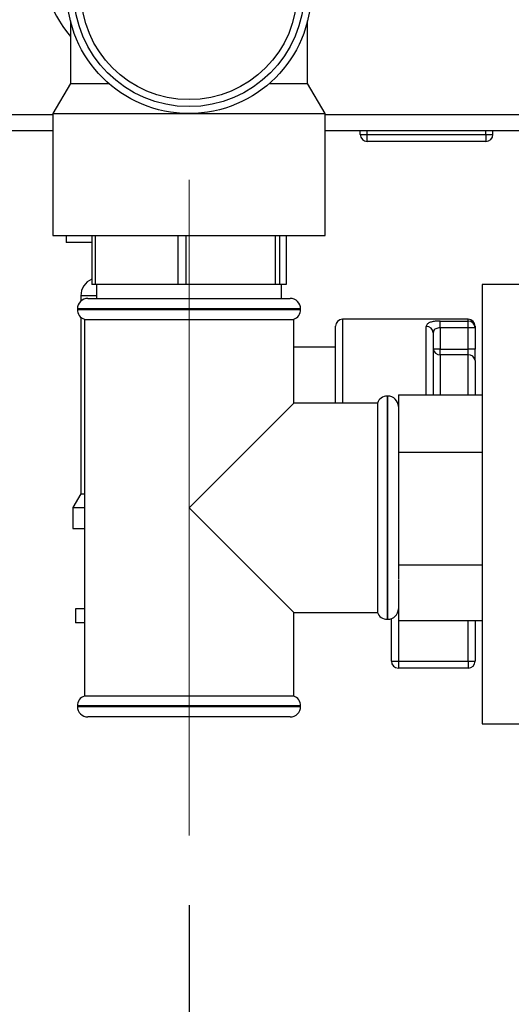
# Paper-space layout 'Blatt3' of a CAD drawing. Units: millimetres. Extents: x 0 to 4200, y 0 to 2970.
# Drawn here: x 2316 to 2386, y 1407 to 1549 of the extents above; entities that cross this region are included whole.
import ezdxf

# ---------------------------------------------------------------- set-up
doc = ezdxf.new("R2010")
doc.units = ezdxf.units.MM
doc.linetypes.add('SLD-Durchgehend', pattern=[0])
doc.linetypes.add('SLD-Punktstrich', pattern=[19.05, 15.24, -1.27, 1.27, -1.27])
doc.layers.add('SLD-0', color=7, linetype='SLD-Durchgehend', lineweight=30)
doc.styles.add('SLDTEXTSTYLE1', font='TXT', dxfattribs={"width": 0.605})
doc.dimstyles.new('SLDDIMSTYLE1', dxfattribs={"dimtxt": 35, "dimasz": 25, "dimexe": 0, "dimexo": 0.0625, "dimgap": 8.75, "dimtad": 1, "dimdec": 1, "dimrnd": 1e-09, "dimzin": 12, "dimdsep": 46, "dimtxsty": 'SLDTEXTSTYLE1', "dimsah": 1, "dimcen": 0.09, "dimadec": 0, "dimazin": 3, "dimtfac": 1, "dimtdec": 1, "dimtofl": 0, "dimtmove": 0, "dimatfit": 3, "dimfxl": 1, "dimfrac": 2, "dimtolj": 1, "dimtzin": 12, "dimarcsym": 0})

# ---------------------------------------------------------------- blocks, each defined once
blk = doc.blocks.new('_D_46')
at = {"ltscale": 10}
for p, q in [((2220.02, 1538.49), (2220.02, 1334.37)), ((2340.02, 1421.68), (2340.02, 1334.37)), ((2340.02, 1344.37), (2220.02, 1344.37))]:
    blk.add_line(p, q, dxfattribs=at)
for points in [[(2220.02, 1344.37), (2245.02, 1340.37), (2245.02, 1348.37)], [(2340.02, 1344.37), (2315.02, 1348.37), (2315.02, 1340.37)]]:
    blk.add_solid(points, dxfattribs=at)
at = {"ltscale": 10, "insert": (2239.91, 1389.48), "char_height": 35, "attachment_point": 1, "style": 'SLDTEXTSTYLE1'}
blk.add_mtext('120', dxfattribs=at)
blk = doc.blocks.new('_D_47')
at = {"ltscale": 10}
for p, q in [((2220.02, 1538.49), (2220.02, 1257.06)), ((2410.02, 1404.19), (2410.02, 1257.06)), ((2410.02, 1267.06), (2220.02, 1267.06))]:
    blk.add_line(p, q, dxfattribs=at)
for points in [[(2220.02, 1267.06), (2245.02, 1263.06), (2245.02, 1271.06)], [(2410.02, 1267.06), (2385.02, 1271.06), (2385.02, 1263.06)]]:
    blk.add_solid(points, dxfattribs=at)
at = {"ltscale": 10, "insert": (2274.91, 1312.17), "char_height": 35, "attachment_point": 1, "style": 'SLDTEXTSTYLE1'}
blk.add_mtext('190', dxfattribs=at)

psp = doc.layouts.new('Blatt3')

# ---------------------------------------------------------------- linework, layer by layer
at = {"linetype": 'SLD-Punktstrich', "lineweight": 0, "ltscale": 10}
psp.add_line((2340.02, 1525.68), (2340.02, 1431.68), dxfattribs=at)
at = {"layer": 'SLD-0', "ltscale": 10}
for p, q in [((2323.02, 1548.49), (2323.02, 1539.51)), ((2357.02, 1539.51), (2357.02, 1548.47)), ((2323.02, 1539.51), (2320.52, 1535.18)), ((2323.02, 1539.51), (2328.49, 1539.51)), ((2351.54, 1539.51), (2357.02, 1539.51)), ((2359.52, 1535.18), (2357.02, 1539.51)), ((2320.52, 1534.99), (2236.32, 1534.99)), ((2320.52, 1535.18), (2320.52, 1517.68)), ((2320.52, 1535.18), (2340.02, 1535.18)), ((2340.02, 1535.18), (2359.52, 1535.18)), ((2359.52, 1517.68), (2359.52, 1535.18)), ((2397.52, 1534.99), (2359.52, 1534.99)), ((2320.52, 1532.69), (2236.32, 1532.69)), ((2397.52, 1532.69), (2359.52, 1532.69)), ((2364.57, 1532.19), (2364.57, 1532.69)), ((2364.57, 1532.19), (2365.57, 1532.19)), ((2365.57, 1532.19), (2365.57, 1532.69)), ((2365.57, 1531.19), (2365.57, 1532.19)), ((2365.57, 1532.19), (2382.57, 1532.19)), ((2382.57, 1532.19), (2382.57, 1532.69)), ((2382.57, 1532.19), (2382.57, 1531.19)), ((2382.57, 1532.19), (2383.57, 1532.19)), ((2383.57, 1532.19), (2383.57, 1532.69)), ((2382.57, 1531.19), (2365.57, 1531.19)), ((2320.52, 1517.68), (2359.52, 1517.68)), ((2322.43, 1517.68), (2322.43, 1516.69)), ((2326.08, 1517.68), (2326.08, 1510.68)), ((2326.62, 1510.68), (2326.62, 1517.68)), ((2338.41, 1517.68), (2338.41, 1510.68)), ((2339.63, 1510.68), (2339.63, 1517.68)), ((2352.35, 1517.68), (2352.35, 1510.68)), ((2353.02, 1510.68), (2353.02, 1517.68)), ((2353.95, 1517.68), (2353.95, 1510.68)), ((2326.08, 1516.69), (2322.43, 1516.69)), ((2326.62, 1510.68), (2326.08, 1510.68)), ((2338.41, 1510.68), (2326.62, 1510.68)), ((2326.77, 1510.68), (2326.77, 1508.68)), ((2339.63, 1510.68), (2338.41, 1510.68)), ((2352.35, 1510.68), (2339.63, 1510.68)), ((2353.02, 1510.68), (2352.35, 1510.68)), ((2353.95, 1510.68), (2353.02, 1510.68)), ((2353.27, 1508.68), (2353.27, 1510.68)), ((2408.02, 1510.68), (2382.02, 1510.68)), ((2382.02, 1510.68), (2382.02, 1447.68)), ((2324.52, 1509.04), (2324.52, 1508.3)), ((2326.77, 1509.04), (2324.52, 1509.04)), ((2325.52, 1508.68), (2340.02, 1508.68)), ((2340.02, 1508.68), (2354.52, 1508.68)), ((2324.02, 1507.18), (2324.02, 1507.1)), ((2340.02, 1507.18), (2324.02, 1507.18)), ((2324.02, 1507.1), (2356.02, 1507.1)), ((2356.02, 1507.18), (2340.02, 1507.18)), ((2356.02, 1507.1), (2356.02, 1507.18)), ((2324.52, 1505.98), (2324.52, 1480.68)), ((2325.02, 1505.68), (2325.02, 1451.68)), ((2325.02, 1505.68), (2340.02, 1505.68)), ((2340.02, 1505.68), (2355.02, 1505.68)), ((2355.02, 1493.68), (2355.02, 1505.68)), ((2361.02, 1493.68), (2361.02, 1504.69)), ((2380.02, 1505.69), (2362.02, 1505.69)), ((2362.02, 1505.69), (2362.02, 1493.68)), ((2374.02, 1494.85), (2374.02, 1504.64)), ((2376.02, 1505.44), (2380.02, 1505.44)), ((2376.02, 1504.46), (2376.02, 1505.44)), ((2380.02, 1505.44), (2380.02, 1505.69)), ((2380.02, 1504.46), (2380.02, 1505.44)), ((2381.02, 1504.69), (2381.02, 1504.46)), ((2375.02, 1503.75), (2375.02, 1494.85)), ((2376.02, 1504.46), (2376.02, 1501.43)), ((2380.02, 1504.46), (2376.02, 1504.46)), ((2381.02, 1504.46), (2380.02, 1504.46)), ((2380.02, 1501.43), (2380.02, 1504.46)), ((2381.02, 1504.46), (2381.02, 1501.43)), ((2361.02, 1501.69), (2355.02, 1501.69)), ((2376.02, 1501.43), (2375.02, 1501.43)), ((2376.02, 1500.61), (2376.02, 1501.43)), ((2376.02, 1501.43), (2380.02, 1501.43)), ((2380.02, 1500.61), (2376.02, 1500.61)), ((2376.02, 1500.61), (2376.02, 1494.85)), ((2380.02, 1500.61), (2380.02, 1501.43)), ((2381.02, 1501.43), (2380.02, 1501.43)), ((2380.02, 1494.85), (2380.02, 1500.61)), ((2381.02, 1499.79), (2381.02, 1501.43)), ((2381.02, 1499.79), (2381.02, 1494.85)), ((2370.02, 1494.85), (2382.02, 1494.85)), ((2370.02, 1494.85), (2370.02, 1492.67)), ((2355.02, 1493.68), (2340.02, 1478.68)), ((2367.02, 1493.68), (2355.02, 1493.68)), ((2367.02, 1493.68), (2367.02, 1463.68)), ((2368.52, 1494.68), (2368.43, 1494.68)), ((2368.43, 1494.68), (2368.43, 1478.68)), ((2368.52, 1462.68), (2368.52, 1494.68)), ((2370.02, 1492.67), (2370.02, 1488.84)), ((2370.02, 1488.84), (2370.02, 1486.66)), ((2370.02, 1486.66), (2370.02, 1482.35)), ((2370.02, 1486.66), (2382.02, 1486.66)), ((2370.02, 1482.35), (2370.02, 1474.8)), ((2324.52, 1480.68), (2323.37, 1478.69)), ((2324.52, 1480.68), (2325.02, 1480.68)), ((2323.37, 1478.69), (2323.37, 1475.69)), ((2323.37, 1478.69), (2325.02, 1478.69)), ((2340.02, 1478.68), (2355.02, 1463.68)), ((2368.43, 1478.68), (2368.43, 1462.68)), ((2323.37, 1475.69), (2325.02, 1475.69)), ((2370.02, 1474.8), (2370.02, 1470.49)), ((2370.02, 1470.49), (2382.02, 1470.49)), ((2370.02, 1470.49), (2370.02, 1468.37)), ((2370.02, 1468.29), (2370.02, 1464.64)), ((2323.77, 1464.19), (2323.77, 1462.19)), ((2325.02, 1464.19), (2323.77, 1464.19)), ((2325.02, 1464.19), (2325.02, 1462.19)), ((2370.02, 1464.64), (2370.02, 1462.52)), ((2355.02, 1451.68), (2355.02, 1463.68)), ((2355.02, 1463.68), (2367.02, 1463.68)), ((2368.43, 1462.68), (2368.52, 1462.68)), ((2369.02, 1456.69), (2369.02, 1462.77)), ((2370.02, 1462.52), (2382.02, 1462.52)), ((2370.02, 1462.52), (2370.02, 1456.69)), ((2380.02, 1456.69), (2380.02, 1462.52)), ((2381.02, 1462.52), (2381.02, 1456.69)), ((2325.02, 1462.19), (2323.77, 1462.19)), ((2369.02, 1456.69), (2370.02, 1456.69)), ((2370.02, 1456.69), (2370.02, 1455.69)), ((2370.02, 1456.69), (2380.02, 1456.69)), ((2380.02, 1456.69), (2380.02, 1455.69)), ((2380.02, 1456.69), (2381.02, 1456.69)), ((2380.02, 1455.69), (2370.02, 1455.69)), ((2355.02, 1451.68), (2325.02, 1451.68)), ((2324.02, 1450.27), (2324.02, 1450.18)), ((2340.02, 1450.27), (2324.02, 1450.27)), ((2324.02, 1450.18), (2340.02, 1450.18)), ((2356.02, 1450.27), (2340.02, 1450.27)), ((2340.02, 1450.18), (2356.02, 1450.18)), ((2356.02, 1450.18), (2356.02, 1450.27)), ((2340.02, 1448.68), (2325.52, 1448.68)), ((2354.52, 1448.68), (2340.02, 1448.68)), ((2382.02, 1447.68), (2408.02, 1447.68))]:
    psp.add_line(p, q, dxfattribs=at)
at = {"layer": 'SLD-0', "ltscale": 100}
for radius in [17.5, 16.5, 15.5]:
    psp.add_circle((2340.02, 1552.68), radius, dxfattribs=at)
for centre, radius, start, end in [((2338.02, 1558.69), 19.5, 138.1897, 219.7151), ((2365.57, 1532.19), 1, 180, 270), ((2382.57, 1532.19), 1, 270, 0), ((2327.16, 1509.04), 2.65, 114.1167, 180), ((2325.52, 1507.18), 1.5, 90, 180), ((2354.52, 1507.18), 1.5, 0, 90), ((2325.52, 1507.1), 1.5, 180, 250.5288), ((2354.52, 1507.1), 1.5, 289.4712, 0), ((2362.02, 1504.69), 1, 90, 180), ((2374.07, 1503.69), 0.952, 3.3189, 92.9727), ((2380.02, 1504.69), 1, 0, 90), ((2380.03, 1504.45), 0.988, 0.7345, 90.7162), ((2375.94, 1501.53), 0.924, 186.1819, 275.07), ((2380.1, 1499.69), 0.924, 6.1819, 95.07), ((2368.43, 1493.18), 1.5, 90, 160.5288), ((2368.52, 1493.18), 1.5, 0, 90), ((2368.52, 1464.18), 1.5, 270, 0), ((2368.43, 1464.18), 1.5, 199.4712, 270), ((2370.02, 1456.69), 1, 180, 270), ((2380.02, 1456.69), 1, 270, 0), ((2325.52, 1450.27), 1.5, 109.4712, 180), ((2354.52, 1450.27), 1.5, 0, 70.5288), ((2325.52, 1450.18), 1.5, 180, 270), ((2354.52, 1450.18), 1.5, 270, 0)]:
    psp.add_arc(centre, radius, start, end, dxfattribs=at)
at = {"layer": 'SLD-0', "ltscale": 10}
for points, knots in [([(2376.02, 1505.44), (2375.89, 1505.43), (2375.54, 1505.43), (2374.98, 1505.37), (2374.44, 1505.23), (2374.08, 1504.99), (2374.04, 1504.76), (2374.02, 1504.64)], [0, 0, 0, 0, 0.112377, 0.308714, 0.521242, 0.75862, 1, 1, 1, 1]), ([(2376.02, 1504.46), (2375.95, 1504.46), (2375.78, 1504.46), (2375.5, 1504.4), (2375.23, 1504.27), (2375.05, 1504.05), (2375.03, 1503.85), (2375.02, 1503.75)], [0, 0, 0, 0, 0.1089696, 0.298677, 0.5046359, 0.7425311, 1, 1, 1, 1])]:
    psp.add_open_spline(points, degree=3, knots=knots, dxfattribs=at)

# ---------------------------------------------------------------- dimensions: what is measured, and where the dimension line sits
at = {"ltscale": 10}
for base, p1, picture, middle in [((2220.02, 1344.37), (2340.02, 1431.68), '_D_46', (2280.02, 1344.37)), ((2220.02, 1267.06), (2410.02, 1414.19), '_D_47', (2315.02, 1267.06))]:
    dim = psp.add_linear_dim(base=base, p1=p1, p2=(2220.02, 1548.49), dimstyle='SLDDIMSTYLE1', dxfattribs=at)
    dim.commit()
    dim.dimension.update_dxf_attribs({"geometry": picture, "text_midpoint": middle, "dimtype": 160})

doc.saveas('drawing.dxf')
